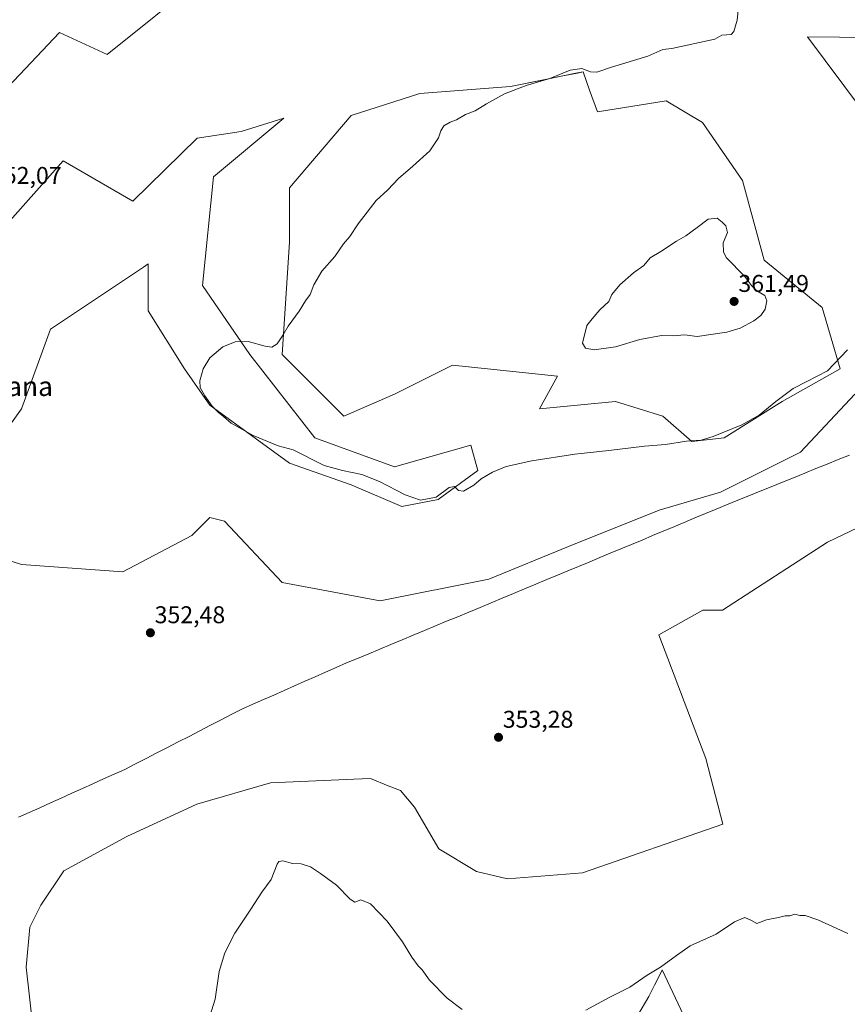
# Model space of a CAD drawing. Units: metres. Extents: x 614842 to 618311, y 4694678 to 4697048.
# Drawn here: x 617668 to 618010, y 4696339 to 4696745 of the extents above; entities that cross this region are included whole.
import ezdxf
from ezdxf.enums import TextEntityAlignment as Align

# ---------------------------------------------------------------- set-up
doc = ezdxf.new("R2010")
doc.units = ezdxf.units.M
doc.header["$MEASUREMENT"] = 0
for name, color, linetype, lineweight in [('Carátula', 7, 'Continuous', 5), ('Cultivos herbáceos CxS', 92, 'Continuous', 0), ('Curva de nivel normal', 36, 'Continuous', 0), ('Matorral CxS', 135, 'Continuous', 0), ('Municipio', 9, 'Continuous', 13), ('Municipio CxS', 142, 'Continuous', 0), ('Pastizal CxS', 92, 'Continuous', 0), ('Punto de cota en terreno', 7, 'Continuous', 0), ('Rótulo de punto de cota en terreno', 19, 'Continuous', 0), ('Texto cartográfico', 19, 'Continuous', 0)]:
    doc.layers.add(name, color=color, linetype=linetype, lineweight=lineweight)
doc.styles.add('Arial', font='txt', dxfattribs={"height": 0.2})

# ---------------------------------------------------------------- blocks, each defined once
blk = doc.blocks.new('*U150')
at = {"layer": 'Cultivos herbáceos CxS', "color": 92, "linetype": 'Continuous', "lineweight": 0}
for points in [[(617549.7477, 4696597.7971, 351.4714), (617684.4371, 4696740.0873, 352.4308), (617704.1301, 4696730.9977, 352.4677), (617743.5167, 4696762.8093, 352.7057)], [(618032.8385, 4696737.8303, 355.2973), (617993.3145, 4696738.2865, 355.1238), (618015.5489, 4696708.4879, 355.1416)], [(618012.7993, 4696590.6577, 354.5705), (617990.3573, 4696566.7189, 354.5413), (617957.4417, 4696550.2617, 354.2811), (617932.0067, 4696542.7825, 353.8064), (617894.6025, 4696527.8199, 353.6665), (617861.6871, 4696514.3543, 353.5728), (617816.8025, 4696505.3779, 353.1105), (617816.8025, 4696505.3779, 353.1105), (617776.4071, 4696512.8591, 352.9276), (617752.4689, 4696538.2941, 353.0752), (617746.4839, 4696539.7901, 353.4103), (617741.4971, 4696534.8029, 353.0859), (617739.0039, 4696532.3093, 352.8234), (617710.5761, 4696517.3485, 352.6302), (617668.6847, 4696520.3407, 352.2119), (617631.2801, 4696532.3101, 352.0791), (617668.6857, 4696584.6753, 352.8247), (617680.6549, 4696617.5907, 352.8269), (617719.0327, 4696643.1755, 353.4018), (617721.0525, 4696644.5221, 353.338), (617721.0523, 4696625.0713, 353.7135), (617736.0119, 4696601.1325, 354.6132), (617746.4845, 4696586.1707, 354.9501), (617779.3999, 4696562.2327, 354.4753), (617804.8343, 4696553.2557, 354.5509), (617825.7799, 4696544.2791, 354.4628), (617840.7423, 4696547.2703, 354.7897), (617857.1997, 4696559.2391, 355.0298), (617854.2079, 4696569.7131, 355.5674), (617822.7883, 4696560.7365, 355.8888), (617789.8731, 4696572.7053, 356.1528), (617762.9427, 4696607.1181, 355.4293), (617743.4935, 4696635.5443, 353.9824), (617747.9827, 4696680.4289, 352.9719), (617777.0709, 4696704.6557, 352.7655), (617759.3531, 4696699.2017, 352.7248), (617741.1813, 4696696.4747, 352.4934), (617714.7329, 4696670.4037, 352.401), (617685.9513, 4696687.0673, 352.4171), (617661.7133, 4696659.7999, 352.2892)], [(617958.6167, 4696299.1135, 358.7911), (617933.2747, 4696352.8893, 355.3783), (617931.6181, 4696349.5745, 355.6121), (617930.1179, 4696346.5723, 355.7744), (617927.8237, 4696341.9827, 356.1219), (617914.1949, 4696318.8039, 357.2608)], [(617673.4875, 4696328.3437, 353.2303), (617670.5961, 4696354.1075, 352.8982), (617672.1243, 4696370.6103, 352.8455), (617676.6677, 4696379.6999, 352.7537), (617686.2077, 4696393.7889, 352.7591), (617712.1597, 4696408.0807, 352.7744), (617741.1405, 4696421.3113, 352.9112), (617771.4687, 4696430.1191, 353.4701), (617805.9897, 4696431.6631, 354.015), (617812.8883, 4696431.9719, 353.5429), (617820.1551, 4696429.0101, 353.4424), (617825.1539, 4696426.9727, 353.3509), (617831.0601, 4696420.1545, 353.3248), (617841.0531, 4696402.8845, 353.4884), (617856.5893, 4696393.5405, 353.2185), (617869.3443, 4696390.5955, 353.2517), (617900.4209, 4696393.0633, 353.3724), (617958.3285, 4696413.1173, 353.7889), (617951.2975, 4696440.2033, 353.63), (617931.8729, 4696491.2851, 353.6249), (617950.0857, 4696501.5057, 353.9657), (617958.2629, 4696501.5057, 353.9344), (618001.5187, 4696529.5803, 354.2231), (618065.4773, 4696560.1335, 354.7117)]]:
    blk.add_polyline3d(points, dxfattribs=at)
blk.add_polyline3d([(617945.4729, 4696571.2083, 354.8241), (617958.9377, 4696572.7043, 354.8098), (617982.8765, 4696587.6659, 354.8233), (618006.8157, 4696601.1307, 354.6818), (617999.3351, 4696626.5655, 355.9218), (617975.3965, 4696646.0153, 358.1926), (617966.4203, 4696678.9311, 357.4787), (617949.9629, 4696702.8701, 356.7481), (617935.0019, 4696711.8473, 356.4252), (617906.5749, 4696707.3585, 357.2011), (617903.3285, 4696716.2861, 355.7998), (617900.5909, 4696723.8163, 355.2477), (617898.3153, 4696723.3611, 355.4271), (617891.5961, 4696722.0175, 355.4869), (617885.0313, 4696720.7045, 355.3442), (617870.6673, 4696717.8315, 355.1882), (617833.2635, 4696714.8399, 353.9884), (617804.8367, 4696705.8633, 353.2561), (617779.4017, 4696675.9405, 353.245), (617779.4011, 4696653.4977, 354.0724), (617776.4087, 4696607.1171, 355.3382), (617801.8429, 4696581.6823, 356.4989), (617822.7887, 4696590.6591, 356.6382), (617846.7277, 4696602.6279, 357.0167), (617890.1161, 4696598.1395, 357.7709), (617882.6351, 4696584.6737, 356.0522), (617914.0533, 4696587.6665, 356.0264), (617933.5033, 4696581.6813, 355.6417), (617945.4729, 4696571.2083, 354.8241)], close=True, dxfattribs=at)
blk = doc.blocks.new('*U162')
at = {"layer": 'Cultivos herbáceos CxS', "color": 92, "linetype": 'Continuous', "lineweight": 0}
for points in [[(618032.84, 4696737.83, 355.3), (617993.31, 4696738.29, 355.12), (618015.55, 4696708.49, 355.14)], [(618012.8, 4696590.66, 354.57), (617990.36, 4696566.72, 354.54), (617957.44, 4696550.26, 354.28), (617932.01, 4696542.78, 353.81), (617894.6, 4696527.82, 353.67), (617861.69, 4696514.35, 353.57), (617816.8, 4696505.38, 353.11), (617776.41, 4696512.86, 352.93), (617752.47, 4696538.29, 353.08), (617746.48, 4696539.79, 353.41), (617741.5, 4696534.8, 353.09), (617739, 4696532.31, 352.82), (617710.58, 4696517.35, 352.63), (617668.68, 4696520.34, 352.21), (617631.28, 4696532.31, 352.08), (617668.69, 4696584.68, 352.82), (617680.65, 4696617.59, 352.83), (617719.03, 4696643.18, 353.4), (617721.05, 4696644.52, 353.34), (617721.05, 4696625.07, 353.71), (617736.01, 4696601.13, 354.61), (617746.48, 4696586.17, 354.95), (617779.4, 4696562.23, 354.48), (617804.83, 4696553.26, 354.55), (617825.78, 4696544.28, 354.46), (617840.74, 4696547.27, 354.79), (617857.2, 4696559.24, 355.03), (617854.21, 4696569.71, 355.57), (617822.79, 4696560.74, 355.89), (617789.87, 4696572.71, 356.15), (617762.94, 4696607.12, 355.43), (617743.49, 4696635.54, 353.98), (617747.98, 4696680.43, 352.97), (617777.07, 4696704.66, 352.77), (617759.35, 4696699.2, 352.72), (617741.18, 4696696.47, 352.49), (617714.73, 4696670.4, 352.4), (617685.95, 4696687.07, 352.42), (617661.71, 4696659.8, 352.29)]]:
    blk.add_polyline3d(points, dxfattribs=at)
blk = doc.blocks.new('*U169')
at = {"layer": 'Pastizal CxS', "color": 92, "linetype": 'Continuous', "lineweight": 0}
for points in [[(618032.84, 4696737.83, 355.3), (617993.31, 4696738.29, 355.12), (618015.55, 4696708.49, 355.14)], [(618012.8, 4696590.66, 354.57), (617990.36, 4696566.72, 354.54), (617957.44, 4696550.26, 354.28), (617932.01, 4696542.78, 353.81), (617894.6, 4696527.82, 353.67), (617861.69, 4696514.35, 353.57), (617816.8, 4696505.38, 353.11), (617776.41, 4696512.86, 352.93), (617752.47, 4696538.29, 353.08), (617746.48, 4696539.79, 353.41), (617741.5, 4696534.8, 353.09), (617739, 4696532.31, 352.82), (617710.58, 4696517.35, 352.63), (617668.68, 4696520.34, 352.21), (617631.28, 4696532.31, 352.08), (617668.69, 4696584.68, 352.82), (617680.65, 4696617.59, 352.83), (617719.03, 4696643.18, 353.4), (617721.05, 4696644.52, 353.34), (617721.05, 4696625.07, 353.71), (617736.01, 4696601.13, 354.61), (617746.48, 4696586.17, 354.95), (617779.4, 4696562.23, 354.48), (617804.83, 4696553.26, 354.55), (617825.78, 4696544.28, 354.46), (617840.74, 4696547.27, 354.79), (617857.2, 4696559.24, 355.03), (617854.21, 4696569.71, 355.57), (617822.79, 4696560.74, 355.89), (617789.87, 4696572.71, 356.15), (617762.94, 4696607.12, 355.43), (617743.49, 4696635.54, 353.98), (617747.98, 4696680.43, 352.97), (617777.07, 4696704.66, 352.77), (617759.35, 4696699.2, 352.72), (617741.18, 4696696.47, 352.49), (617714.73, 4696670.4, 352.4), (617685.95, 4696687.07, 352.42), (617661.71, 4696659.8, 352.29)]]:
    blk.add_polyline3d(points, dxfattribs=at)
blk = doc.blocks.new('5PATER')
at = {"layer": 'Carátula', "linetype": 'Continuous', "lineweight": 5}
h = blk.add_hatch(color=250, dxfattribs=at)
edge = h.paths.add_edge_path()
edge.add_ellipse((0, 0.01), major_axis=(-1.33, -1.34), ratio=0.999422, start_angle=0, end_angle=360)

msp = doc.modelspace()

# ---------------------------------------------------------------- linework, layer by layer
at = {"layer": 'Cultivos herbáceos CxS', "color": 92, "linetype": 'Continuous', "lineweight": 0}
for points in [[(617662.74, 4696874.62, 353.32), (617669.29, 4696859.76, 353.11), (617684.44, 4696843.1, 353.22), (617710.19, 4696865.82, 353.18), (617745.03, 4696896.12, 353.42), (617801.08, 4696929.44, 353.97), (617858.65, 4696974.89, 354.7), (617874.49, 4696981.49, 354.8), (617882.12, 4696967.84, 354.62), (617888.41, 4696956.59, 354.49), (617899.14, 4696943.71, 354.39), (617734.43, 4696826.43, 353.07), (617726.85, 4696806.74, 352.93), (617751.09, 4696780.99, 352.95), (617743.52, 4696762.81, 352.71), (617704.13, 4696731, 352.47), (617684.44, 4696740.09, 352.43), (617549.75, 4696597.8, 351.47), (617496.59, 4696541.64, 350.95), (617507.2, 4696521.95, 351.45), (617540.52, 4696523.46, 351.64), (617606.08, 4696563.69, 352.33)], [(617945.47, 4696571.21, 354.82), (617958.94, 4696572.7, 354.81), (617982.88, 4696587.67, 354.82), (618006.82, 4696601.13, 354.68), (617999.34, 4696626.57, 355.92), (617975.4, 4696646.02, 358.19), (617966.42, 4696678.93, 357.48), (617949.96, 4696702.87, 356.75), (617935, 4696711.85, 356.43), (617906.57, 4696707.36, 357.2), (617903.33, 4696716.29, 355.8), (617900.59, 4696723.82, 355.25), (617898.32, 4696723.36, 355.43), (617891.6, 4696722.02, 355.49), (617885.03, 4696720.7, 355.34), (617870.67, 4696717.83, 355.19), (617833.26, 4696714.84, 353.99), (617804.84, 4696705.86, 353.26), (617779.4, 4696675.94, 353.25), (617779.4, 4696653.5, 354.07), (617776.41, 4696607.12, 355.34), (617801.84, 4696581.68, 356.5), (617822.79, 4696590.66, 356.64), (617846.73, 4696602.63, 357.02), (617890.12, 4696598.14, 357.77), (617882.64, 4696584.67, 356.05), (617914.05, 4696587.67, 356.03), (617933.5, 4696581.68, 355.64), (617945.47, 4696571.21, 354.82)], [(617673.49, 4696328.34, 353.23), (617670.6, 4696354.11, 352.9), (617672.12, 4696370.61, 352.85), (617676.67, 4696379.7, 352.75), (617686.21, 4696393.79, 352.76), (617712.16, 4696408.08, 352.77), (617741.14, 4696421.31, 352.91), (617771.47, 4696430.12, 353.47), (617805.99, 4696431.66, 354.01), (617812.89, 4696431.97, 353.54), (617820.16, 4696429.01, 353.44), (617825.15, 4696426.97, 353.35), (617831.06, 4696420.15, 353.32), (617841.05, 4696402.88, 353.49), (617856.59, 4696393.54, 353.22), (617869.34, 4696390.6, 353.25), (617900.42, 4696393.06, 353.37), (617958.33, 4696413.12, 353.79), (617951.3, 4696440.2, 353.63), (617931.87, 4696491.29, 353.62), (617950.09, 4696501.51, 353.97), (617958.26, 4696501.51, 353.93), (618001.52, 4696529.58, 354.22), (618065.48, 4696560.13, 354.71)], [(617958.62, 4696299.11, 358.79), (617933.27, 4696352.89, 355.38), (617931.62, 4696349.57, 355.61), (617930.12, 4696346.57, 355.77), (617927.82, 4696341.98, 356.12), (617914.19, 4696318.8, 357.26)]]:
    msp.add_polyline3d(points, dxfattribs=at)
at = {"layer": 'Curva de nivel normal', "color": 36, "linetype": 'Continuous', "lineweight": 0}
for points in [[(618009.78, 4696609.01, 355), (618001.56, 4696600.4, 355), (617993.05, 4696595.95, 355), (617987.38, 4696593.01, 355), (617980.2, 4696587.74, 355), (617973.31, 4696582.08, 355), (617966.2, 4696578.01, 355), (617954.38, 4696573.21, 355), (617949.38, 4696571.76, 355), (617943.38, 4696571.33, 355), (617934.72, 4696569.93, 355), (617926.05, 4696569.28, 355), (617911.2, 4696567.38, 355), (617897.24, 4696565.97, 355), (617879.5, 4696563.18, 355), (617868.82, 4696560.78, 355), (617863.21, 4696558.56, 355), (617858.58, 4696555.68, 355), (617855.46, 4696553.1, 355), (617851.26, 4696550.69, 355), (617849.13, 4696550.94, 355), (617847.52, 4696552.62, 355), (617845.28, 4696552.2, 355), (617839.89, 4696548.23, 355), (617833.54, 4696547, 355), (617827.12, 4696549.1, 355), (617816.5, 4696554.62, 355), (617809.22, 4696557.49, 355), (617801.2, 4696559.23, 355), (617793.7, 4696561.19, 355), (617780.86, 4696567.69, 355), (617774.7, 4696569.42, 355), (617764.32, 4696573.64, 355), (617755.22, 4696578.71, 355), (617752.15, 4696581.55, 355), (617750.02, 4696583.14, 355), (617747.48, 4696585.7, 355), (617744.34, 4696590.07, 355), (617742.5, 4696593.47, 355), (617742.33, 4696596.23, 355), (617743.7, 4696601.2, 355), (617746.4, 4696605.75, 355), (617751.82, 4696610.25, 355), (617756.99, 4696612.38, 355), (617762.3, 4696612.46, 355), (617769.26, 4696610.49, 355), (617772.11, 4696610.08, 355), (617774.21, 4696611.5, 355), (617776.74, 4696615.17, 355), (617778.88, 4696618.85, 355), (617783.36, 4696624.94, 355), (617786.03, 4696629.2, 355), (617787.89, 4696631.86, 355), (617789.46, 4696635.86, 355), (617792.68, 4696641.53, 355), (617798.14, 4696647.53, 355), (617801.71, 4696652.86, 355), (617804.3, 4696655.86, 355), (617807.7, 4696661.02, 355), (617815.1, 4696670.67, 355), (617820.04, 4696675.17, 355), (617824.37, 4696679.82, 355), (617830.37, 4696684.82, 355), (617837.28, 4696691.25, 355), (617840.97, 4696696.52, 355), (617841.88, 4696699.45, 355), (617843.14, 4696701.5, 355), (617845.68, 4696703.05, 355), (617848.33, 4696704.02, 355), (617852.04, 4696706.24, 355), (617856.04, 4696707.76, 355), (617860.71, 4696710.68, 355), (617868.18, 4696714.7, 355), (617877.12, 4696718.16, 355), (617886.91, 4696721.04, 355), (617895.24, 4696724.59, 355), (617900.11, 4696725.24, 355), (617903.72, 4696723.87, 355), (617906.29, 4696723.71, 355), (617912.37, 4696725.74, 355), (617927.3, 4696730.36, 355), (617933.61, 4696733, 355), (617937.3, 4696733.54, 355), (617955.05, 4696737.3, 355), (617957.94, 4696739.02, 355), (617961.72, 4696739.22, 355), (617962.93, 4696740.49, 355), (617964.24, 4696745.21, 355), (617964.65, 4696749.21, 355)], [(617905.26, 4696609, 360), (617914.07, 4696610.26, 360), (617924.12, 4696613.31, 360), (617932.94, 4696614.9, 360), (617938.04, 4696614.77, 360), (617942.48, 4696615.18, 360), (617947.74, 4696614.52, 360), (617959.98, 4696616.28, 360), (617965.44, 4696617.93, 360), (617971.2, 4696620.94, 360), (617974.07, 4696623.14, 360), (617975.89, 4696625.84, 360), (617976.52, 4696629.22, 360), (617975.63, 4696631.51, 360), (617972.34, 4696633.44, 360), (617970.14, 4696635.62, 360), (617967.28, 4696639.43, 360), (617959.9, 4696647.06, 360), (617958.62, 4696649.41, 360), (617958.52, 4696653.21, 360), (617960.31, 4696657.53, 360), (617959.58, 4696660.25, 360), (617958.05, 4696661.72, 360), (617956.03, 4696663.34, 360), (617952.24, 4696663.03, 360), (617947.78, 4696659.53, 360), (617943.11, 4696656.07, 360), (617939.15, 4696653.9, 360), (617932.72, 4696649.59, 360), (617928.38, 4696647.08, 360), (617925.68, 4696643.86, 360), (617921.47, 4696640.86, 360), (617915.85, 4696635.86, 360), (617912.43, 4696631.82, 360), (617911.21, 4696629.04, 360), (617907.58, 4696625.49, 360), (617904.38, 4696621.86, 360), (617902.2, 4696619.08, 360), (617900.39, 4696611.74, 360), (617901.58, 4696609.72, 360), (617905.26, 4696609, 360)], [(617746.5, 4696333.83, 355), (617748.62, 4696340.83, 355), (617750.31, 4696352.22, 355), (617752.6, 4696360.04, 355), (617756.75, 4696368.1, 355), (617763.34, 4696378.01, 355), (617767.94, 4696385.04, 355), (617771.73, 4696390.23, 355), (617774.26, 4696396.57, 355), (617774.92, 4696397.66, 355), (617776.57, 4696398.02, 355), (617780.62, 4696396.86, 355), (617784.22, 4696396.8, 355), (617788.1, 4696395.52, 355), (617792.2, 4696392.68, 355), (617798.83, 4696387.97, 355), (617804.43, 4696382.07, 355), (617806.38, 4696380.87, 355), (617808.88, 4696381.86, 355), (617812.79, 4696380.26, 355), (617819.65, 4696373.11, 355), (617826, 4696364.51, 355), (617829.9, 4696358.23, 355), (617832.49, 4696354.67, 355), (617834.15, 4696352.95, 355), (617837.19, 4696348.65, 355), (617844.43, 4696341.22, 355), (617850.7, 4696336.54, 355)], [(617901.71, 4696336.24, 355), (617911.38, 4696341.53, 355), (617919.96, 4696345.76, 355), (617927.02, 4696350.77, 355), (617932.62, 4696354.04, 355), (617939.22, 4696358.83, 355), (617944.83, 4696362.8, 355), (617955.59, 4696367.67, 355), (617963.15, 4696372.75, 355), (617967.38, 4696374.51, 355), (617970.15, 4696373.39, 355), (617972.43, 4696372.12, 355), (617976.38, 4696373.62, 355), (617981.38, 4696374.57, 355), (617984.05, 4696375.25, 355), (617986.05, 4696375.3, 355), (617988.05, 4696375.88, 355), (617990.08, 4696375.43, 355), (617992.39, 4696375.45, 355), (617997.55, 4696373.66, 355), (618009.9, 4696368.02, 355)]]:
    msp.add_polyline3d(points, dxfattribs=at)
at = {"layer": 'Matorral CxS', "color": 135, "linetype": 'Continuous', "lineweight": 0}
msp.add_polyline3d([(617945.47, 4696571.21, 354.82), (617933.5, 4696581.68, 355.64), (617914.05, 4696587.67, 356.03), (617882.64, 4696584.67, 356.05), (617890.12, 4696598.14, 357.77), (617846.73, 4696602.63, 357.02), (617822.79, 4696590.66, 356.64), (617801.84, 4696581.68, 356.5), (617776.41, 4696607.12, 355.34), (617779.4, 4696653.5, 354.07), (617779.4, 4696675.94, 353.25), (617804.84, 4696705.86, 353.26), (617833.26, 4696714.84, 353.99), (617870.67, 4696717.83, 355.19), (617885.03, 4696720.7, 355.34), (617891.6, 4696722.02, 355.49), (617898.32, 4696723.36, 355.43), (617900.59, 4696723.82, 355.25), (617903.33, 4696716.29, 355.8), (617906.57, 4696707.36, 357.2), (617935, 4696711.85, 356.43), (617949.96, 4696702.87, 356.75), (617966.42, 4696678.93, 357.48), (617975.4, 4696646.02, 358.19), (617999.34, 4696626.57, 355.92), (618006.82, 4696601.13, 354.68), (617982.88, 4696587.67, 354.82), (617958.94, 4696572.7, 354.81), (617945.47, 4696571.21, 354.82)], close=True, dxfattribs=at)
msp.add_polyline3d([(617945.47, 4696571.21, 354.82), (617958.94, 4696572.7, 354.81), (617982.88, 4696587.67, 354.82), (618006.82, 4696601.13, 354.68), (617999.34, 4696626.57, 355.92), (617975.4, 4696646.02, 358.19), (617966.42, 4696678.93, 357.48), (617949.96, 4696702.87, 356.75), (617935, 4696711.85, 356.43), (617906.57, 4696707.36, 357.2), (617903.33, 4696716.29, 355.8), (617900.59, 4696723.82, 355.25), (617898.32, 4696723.36, 355.43), (617891.6, 4696722.02, 355.49), (617885.03, 4696720.7, 355.34), (617870.67, 4696717.83, 355.19), (617833.26, 4696714.84, 353.99), (617804.84, 4696705.86, 353.26), (617779.4, 4696675.94, 353.25), (617779.4, 4696653.5, 354.07), (617776.41, 4696607.12, 355.34), (617801.84, 4696581.68, 356.5), (617822.79, 4696590.66, 356.64), (617846.73, 4696602.63, 357.02), (617890.12, 4696598.14, 357.77), (617882.64, 4696584.67, 356.05), (617914.05, 4696587.67, 356.03), (617933.5, 4696581.68, 355.64), (617945.47, 4696571.21, 354.82)], dxfattribs=at)
at = {"layer": 'Municipio', "color": 9, "linetype": 'Continuous', "lineweight": 13}
msp.add_polyline3d([(618010.61, 4696565.54, 354.39), (618006, 4696563.68, 354.39), (618001.39, 4696561.81, 354.32), (617996.78, 4696559.95, 354.31), (617992.17, 4696558.08, 354.3), (617987.56, 4696556.22, 354.31), (617982.94, 4696554.35, 354.28), (617978.33, 4696552.49, 354.21), (617973.72, 4696550.62, 354.21), (617969.11, 4696548.76, 354.21), (617964.5, 4696546.89, 354.18), (617959.89, 4696545.03, 354.15), (617955.52, 4696543.21, 354.12), (617951.16, 4696541.39, 354.08), (617946.79, 4696539.58, 353.96), (617942.42, 4696537.76, 354.02), (617938.06, 4696535.94, 353.93), (617933.69, 4696534.12, 353.88), (617929.32, 4696532.3, 353.89), (617924.96, 4696530.48, 353.82), (617920.59, 4696528.67, 353.77), (617916.23, 4696526.85, 353.76), (617911.86, 4696525.03, 353.77), (617907.49, 4696523.21, 353.81), (617903.13, 4696521.39, 353.74), (617898.76, 4696519.57, 353.67), (617894.39, 4696517.76, 353.68), (617890.03, 4696515.94, 353.62), (617885.66, 4696514.12, 353.54), (617881.06, 4696512.21, 353.5), (617876.46, 4696510.29, 353.54), (617871.86, 4696508.38, 353.51), (617867.26, 4696506.47, 353.53), (617862.66, 4696504.55, 353.53), (617858.06, 4696502.64, 353.47), (617853.46, 4696500.73, 353.49), (617848.86, 4696498.81, 353.43), (617844.26, 4696496.9, 353.39), (617839.67, 4696494.99, 353.36), (617835.07, 4696493.07, 353.3), (617830.47, 4696491.16, 353.27), (617825.87, 4696489.25, 353.26), (617821.27, 4696487.33, 353.2), (617816.67, 4696485.42, 353.2), (617812.07, 4696483.51, 353.14), (617807.47, 4696481.59, 353.2), (617802.87, 4696479.68, 353.15), (617798.58, 4696477.79, 353.16), (617794.29, 4696475.9, 353.17), (617790.01, 4696474, 353.15), (617785.72, 4696472.11, 353.1), (617781.43, 4696470.22, 353.1), (617777.14, 4696468.33, 353.16), (617772.85, 4696466.44, 353.17), (617768.57, 4696464.54, 353.1), (617764.28, 4696462.65, 353.05), (617759.99, 4696460.76, 353.08), (617755.57, 4696458.49, 353.14), (617751.14, 4696456.21, 353.06), (617746.72, 4696453.94, 353.12), (617742.3, 4696451.67, 353.07), (617737.88, 4696449.39, 353.05), (617733.45, 4696447.12, 353.02), (617729.03, 4696444.84, 353.01), (617724.61, 4696442.57, 353.03), (617720.19, 4696440.3, 352.98), (617715.76, 4696438.02, 352.88), (617711.34, 4696435.75, 352.91), (617706.96, 4696433.77, 352.68), (617702.57, 4696431.79, 352.57), (617698.19, 4696429.81, 352.45), (617693.81, 4696427.84, 352.42), (617689.42, 4696425.86, 352.41), (617685.04, 4696423.88, 352.4), (617680.66, 4696421.9, 352.41), (617676.27, 4696419.92, 352.47), (617671.89, 4696417.94, 352.48), (617667.51, 4696415.96, 352.48)], dxfattribs=at)
msp.add_polyline3d([(618010.61, 4696565.54, 354.39), (618006, 4696563.68, 354.39), (618001.39, 4696561.81, 354.32), (617996.78, 4696559.95, 354.31), (617992.17, 4696558.08, 354.3), (617987.56, 4696556.22, 354.31), (617982.94, 4696554.35, 354.28), (617978.33, 4696552.49, 354.21), (617973.72, 4696550.62, 354.21), (617969.11, 4696548.76, 354.21), (617964.5, 4696546.89, 354.18), (617959.89, 4696545.03, 354.15), (617955.52, 4696543.21, 354.12), (617951.16, 4696541.39, 354.08), (617946.79, 4696539.58, 353.96), (617942.42, 4696537.76, 354.02), (617938.06, 4696535.94, 353.93), (617933.69, 4696534.12, 353.88), (617929.32, 4696532.3, 353.89), (617924.96, 4696530.48, 353.82), (617920.59, 4696528.67, 353.77), (617916.23, 4696526.85, 353.76), (617911.86, 4696525.03, 353.77), (617907.49, 4696523.21, 353.81), (617903.13, 4696521.39, 353.74), (617898.76, 4696519.57, 353.67), (617894.39, 4696517.76, 353.68), (617890.03, 4696515.94, 353.62), (617885.66, 4696514.12, 353.54), (617881.06, 4696512.21, 353.5), (617876.46, 4696510.29, 353.54), (617871.86, 4696508.38, 353.51), (617867.26, 4696506.47, 353.53), (617862.66, 4696504.55, 353.53), (617858.06, 4696502.64, 353.47), (617853.46, 4696500.73, 353.49), (617848.86, 4696498.81, 353.43), (617844.26, 4696496.9, 353.39), (617839.67, 4696494.99, 353.36), (617835.07, 4696493.07, 353.3), (617830.47, 4696491.16, 353.27), (617825.87, 4696489.25, 353.26), (617821.27, 4696487.33, 353.2), (617816.67, 4696485.42, 353.2), (617812.07, 4696483.51, 353.14), (617807.47, 4696481.59, 353.2), (617802.87, 4696479.68, 353.15), (617798.58, 4696477.79, 353.16), (617794.29, 4696475.9, 353.17), (617790.01, 4696474, 353.15), (617785.72, 4696472.11, 353.1), (617781.43, 4696470.22, 353.1), (617777.14, 4696468.33, 353.16), (617772.85, 4696466.44, 353.17), (617768.57, 4696464.54, 353.1), (617764.28, 4696462.65, 353.05), (617759.99, 4696460.76, 353.08), (617755.57, 4696458.49, 353.14), (617751.14, 4696456.21, 353.06), (617746.72, 4696453.94, 353.12), (617742.3, 4696451.67, 353.07), (617737.88, 4696449.39, 353.05), (617733.45, 4696447.12, 353.02), (617729.03, 4696444.84, 353.01), (617724.61, 4696442.57, 353.03), (617720.19, 4696440.3, 352.98), (617715.76, 4696438.02, 352.88), (617711.34, 4696435.75, 352.91), (617706.96, 4696433.77, 352.68), (617702.57, 4696431.79, 352.57), (617698.19, 4696429.81, 352.45), (617693.81, 4696427.84, 352.42), (617689.42, 4696425.86, 352.41), (617685.04, 4696423.88, 352.4), (617680.66, 4696421.9, 352.41), (617676.27, 4696419.92, 352.47), (617671.89, 4696417.94, 352.48), (617667.51, 4696415.96, 352.48)], dxfattribs=at)
at = {"layer": 'Municipio CxS', "color": 142, "linetype": 'Continuous', "lineweight": 0}
for points in [[(617667.51, 4696415.96, 352.48), (617671.89, 4696417.94, 352.48), (617676.27, 4696419.92, 352.47), (617680.66, 4696421.9, 352.41), (617685.04, 4696423.88, 352.4), (617689.42, 4696425.86, 352.41), (617693.81, 4696427.84, 352.42), (617698.19, 4696429.81, 352.45), (617702.57, 4696431.79, 352.57), (617706.96, 4696433.77, 352.68), (617711.34, 4696435.75, 352.91), (617715.76, 4696438.02, 352.88), (617720.19, 4696440.3, 352.98), (617724.61, 4696442.57, 353.03), (617729.03, 4696444.84, 353.01), (617733.45, 4696447.12, 353.02), (617737.88, 4696449.39, 353.05), (617742.3, 4696451.67, 353.07), (617746.72, 4696453.94, 353.12), (617751.14, 4696456.21, 353.06), (617755.57, 4696458.49, 353.14), (617759.99, 4696460.76, 353.08), (617764.28, 4696462.65, 353.05), (617768.57, 4696464.54, 353.1), (617772.85, 4696466.44, 353.17), (617777.14, 4696468.33, 353.16), (617781.43, 4696470.22, 353.1), (617785.72, 4696472.11, 353.1), (617790.01, 4696474, 353.15), (617794.29, 4696475.9, 353.17), (617798.58, 4696477.79, 353.16), (617802.87, 4696479.68, 353.15), (617807.47, 4696481.59, 353.2), (617812.07, 4696483.51, 353.14), (617816.67, 4696485.42, 353.2), (617821.27, 4696487.33, 353.2), (617825.87, 4696489.25, 353.26), (617830.47, 4696491.16, 353.27), (617835.07, 4696493.07, 353.3), (617839.67, 4696494.99, 353.36), (617844.26, 4696496.9, 353.39), (617848.86, 4696498.81, 353.43), (617853.46, 4696500.73, 353.49), (617858.06, 4696502.64, 353.47), (617862.66, 4696504.55, 353.53), (617867.26, 4696506.47, 353.53), (617871.86, 4696508.38, 353.51), (617876.46, 4696510.29, 353.54), (617881.06, 4696512.21, 353.5), (617885.66, 4696514.12, 353.54), (617890.03, 4696515.94, 353.62), (617894.39, 4696517.76, 353.68), (617898.76, 4696519.57, 353.67), (617903.13, 4696521.39, 353.74), (617907.49, 4696523.21, 353.81), (617911.86, 4696525.03, 353.77), (617916.23, 4696526.85, 353.76), (617920.59, 4696528.67, 353.77), (617924.96, 4696530.48, 353.82), (617929.32, 4696532.3, 353.89), (617933.69, 4696534.12, 353.88), (617938.06, 4696535.94, 353.93), (617942.42, 4696537.76, 354.02), (617946.79, 4696539.58, 353.96), (617951.16, 4696541.39, 354.08), (617955.52, 4696543.21, 354.12), (617959.89, 4696545.03, 354.15), (617964.5, 4696546.89, 354.18), (617969.11, 4696548.76, 354.21), (617973.72, 4696550.62, 354.21), (617978.33, 4696552.49, 354.21), (617982.94, 4696554.35, 354.28), (617987.56, 4696556.22, 354.31), (617992.17, 4696558.08, 354.3), (617996.78, 4696559.95, 354.31), (618001.39, 4696561.81, 354.32), (618006, 4696563.68, 354.39), (618010.61, 4696565.54, 354.39)], [(618010.61, 4696565.54, 354.39), (618006, 4696563.68, 354.39), (618001.39, 4696561.81, 354.32), (617996.78, 4696559.95, 354.31), (617992.17, 4696558.08, 354.3), (617987.56, 4696556.22, 354.31), (617982.94, 4696554.35, 354.28), (617978.33, 4696552.49, 354.21), (617973.72, 4696550.62, 354.21), (617969.11, 4696548.76, 354.21), (617964.5, 4696546.89, 354.18), (617959.89, 4696545.03, 354.15), (617955.52, 4696543.21, 354.12), (617951.16, 4696541.39, 354.08), (617946.79, 4696539.58, 353.96), (617942.42, 4696537.76, 354.02), (617938.06, 4696535.94, 353.93), (617933.69, 4696534.12, 353.88), (617929.32, 4696532.3, 353.89), (617924.96, 4696530.48, 353.82), (617920.59, 4696528.67, 353.77), (617916.23, 4696526.85, 353.76), (617911.86, 4696525.03, 353.77), (617907.49, 4696523.21, 353.81), (617903.13, 4696521.39, 353.74), (617898.76, 4696519.57, 353.67), (617894.39, 4696517.76, 353.68), (617890.03, 4696515.94, 353.62), (617885.66, 4696514.12, 353.54), (617881.06, 4696512.21, 353.5), (617876.46, 4696510.29, 353.54), (617871.86, 4696508.38, 353.51), (617867.26, 4696506.47, 353.53), (617862.66, 4696504.55, 353.53), (617858.06, 4696502.64, 353.47), (617853.46, 4696500.73, 353.49), (617848.86, 4696498.81, 353.43), (617844.26, 4696496.9, 353.39), (617839.67, 4696494.99, 353.36), (617835.07, 4696493.07, 353.3), (617830.47, 4696491.16, 353.27), (617825.87, 4696489.25, 353.26), (617821.27, 4696487.33, 353.2), (617816.67, 4696485.42, 353.2), (617812.07, 4696483.51, 353.14), (617807.47, 4696481.59, 353.2), (617802.87, 4696479.68, 353.15), (617798.58, 4696477.79, 353.16), (617794.29, 4696475.9, 353.17), (617790.01, 4696474, 353.15), (617785.72, 4696472.11, 353.1), (617781.43, 4696470.22, 353.1), (617777.14, 4696468.33, 353.16), (617772.85, 4696466.44, 353.17), (617768.57, 4696464.54, 353.1), (617764.28, 4696462.65, 353.05), (617759.99, 4696460.76, 353.08), (617755.57, 4696458.49, 353.14), (617751.14, 4696456.21, 353.06), (617746.72, 4696453.94, 353.12), (617742.3, 4696451.67, 353.07), (617737.88, 4696449.39, 353.05), (617733.45, 4696447.12, 353.02), (617729.03, 4696444.84, 353.01), (617724.61, 4696442.57, 353.03), (617720.19, 4696440.3, 352.98), (617715.76, 4696438.02, 352.88), (617711.34, 4696435.75, 352.91), (617706.96, 4696433.77, 352.68), (617702.57, 4696431.79, 352.57), (617698.19, 4696429.81, 352.45), (617693.81, 4696427.84, 352.42), (617689.42, 4696425.86, 352.41), (617685.04, 4696423.88, 352.4), (617680.66, 4696421.9, 352.41), (617676.27, 4696419.92, 352.47), (617671.89, 4696417.94, 352.48), (617667.51, 4696415.96, 352.48)]]:
    msp.add_polyline3d(points, dxfattribs=at)
at = {"layer": 'Pastizal CxS', "color": 92, "linetype": 'Continuous', "lineweight": 0}
for points in [[(617662.74, 4696874.62, 353.32), (617669.29, 4696859.76, 353.11), (617684.44, 4696843.1, 353.22), (617710.19, 4696865.82, 353.18), (617745.03, 4696896.12, 353.42), (617801.08, 4696929.44, 353.97), (617858.65, 4696974.89, 354.7), (617874.49, 4696981.49, 354.8), (617882.12, 4696967.84, 354.62), (617888.41, 4696956.59, 354.49), (617899.14, 4696943.71, 354.39), (617734.43, 4696826.43, 353.07), (617726.85, 4696806.74, 352.93), (617751.09, 4696780.99, 352.95), (617743.52, 4696762.81, 352.71), (617704.13, 4696731, 352.47), (617684.44, 4696740.09, 352.43), (617549.75, 4696597.8, 351.47), (617496.59, 4696541.64, 350.95), (617507.2, 4696521.95, 351.45), (617540.52, 4696523.46, 351.64), (617606.08, 4696563.69, 352.33)], [(617743.52, 4696762.81, 352.71), (617704.13, 4696731, 352.47), (617684.44, 4696740.09, 352.43), (617549.75, 4696597.8, 351.47), (617496.59, 4696541.64, 350.95), (617507.2, 4696521.95, 351.45), (617540.52, 4696523.46, 351.64), (617606.08, 4696563.69, 352.33), (617604.42, 4696558.67, 352.17), (617600.35, 4696546.95, 352.04), (617603.07, 4696516.5, 351.74), (617595.76, 4696491.57, 351.16), (617618.06, 4696471.05, 351.49), (617632.6, 4696447.42, 351.79), (617635.33, 4696425.15, 352.18), (617626.7, 4696398.33, 352.32), (617626.86, 4696398.25, 352.33), (617626.75, 4696398.2, 352.33), (617554.54, 4696367.42, 351.9), (617454.5, 4696325.36, 353.74)], [(618015.55, 4696708.49, 355.14), (617993.31, 4696738.29, 355.12), (618032.84, 4696737.83, 355.3)], [(617661.71, 4696659.8, 352.29), (617685.95, 4696687.07, 352.42), (617714.73, 4696670.4, 352.4), (617741.18, 4696696.47, 352.49), (617759.35, 4696699.2, 352.72), (617777.07, 4696704.66, 352.77), (617747.98, 4696680.43, 352.97), (617743.49, 4696635.54, 353.98), (617762.94, 4696607.12, 355.43), (617789.87, 4696572.71, 356.15), (617822.79, 4696560.74, 355.89), (617854.21, 4696569.71, 355.57), (617857.2, 4696559.24, 355.03), (617840.74, 4696547.27, 354.79), (617825.78, 4696544.28, 354.46), (617804.83, 4696553.26, 354.55), (617779.4, 4696562.23, 354.48), (617746.48, 4696586.17, 354.95), (617736.01, 4696601.13, 354.61), (617721.05, 4696625.07, 353.71), (617721.05, 4696644.52, 353.34), (617719.03, 4696643.18, 353.4), (617680.65, 4696617.59, 352.83), (617668.69, 4696584.68, 352.82), (617631.28, 4696532.31, 352.08), (617668.68, 4696520.34, 352.21), (617710.58, 4696517.35, 352.63), (617739, 4696532.31, 352.82), (617741.5, 4696534.8, 353.09), (617746.48, 4696539.79, 353.41), (617752.47, 4696538.29, 353.08), (617776.41, 4696512.86, 352.93), (617816.8, 4696505.38, 353.11), (617861.69, 4696514.35, 353.57), (617894.6, 4696527.82, 353.67), (617932.01, 4696542.78, 353.81), (617957.44, 4696550.26, 354.28), (617990.36, 4696566.72, 354.54), (618012.8, 4696590.66, 354.57)], [(618065.48, 4696560.13, 354.71), (618001.52, 4696529.58, 354.22), (617958.26, 4696501.51, 353.93), (617950.09, 4696501.51, 353.97), (617931.87, 4696491.29, 353.62), (617951.3, 4696440.2, 353.63), (617958.33, 4696413.12, 353.79), (617900.42, 4696393.06, 353.37), (617869.34, 4696390.6, 353.25), (617856.59, 4696393.54, 353.22), (617841.05, 4696402.88, 353.49), (617831.06, 4696420.15, 353.32), (617825.15, 4696426.97, 353.35), (617820.16, 4696429.01, 353.44), (617812.89, 4696431.97, 353.54), (617805.99, 4696431.66, 354.01), (617771.47, 4696430.12, 353.47), (617741.14, 4696421.31, 352.91), (617712.16, 4696408.08, 352.77), (617686.21, 4696393.79, 352.76), (617676.67, 4696379.7, 352.75), (617672.12, 4696370.61, 352.85), (617670.6, 4696354.11, 352.9), (617673.49, 4696328.34, 353.23)], [(617673.49, 4696328.34, 353.23), (617670.6, 4696354.11, 352.9), (617672.12, 4696370.61, 352.85), (617676.67, 4696379.7, 352.75), (617686.21, 4696393.79, 352.76), (617712.16, 4696408.08, 352.77), (617741.14, 4696421.31, 352.91), (617771.47, 4696430.12, 353.47), (617805.99, 4696431.66, 354.01), (617812.89, 4696431.97, 353.54), (617820.16, 4696429.01, 353.44), (617825.15, 4696426.97, 353.35), (617831.06, 4696420.15, 353.32), (617841.05, 4696402.88, 353.49), (617856.59, 4696393.54, 353.22), (617869.34, 4696390.6, 353.25), (617900.42, 4696393.06, 353.37), (617958.33, 4696413.12, 353.79), (617951.3, 4696440.2, 353.63), (617931.87, 4696491.29, 353.62), (617950.09, 4696501.51, 353.97), (617958.26, 4696501.51, 353.93), (618001.52, 4696529.58, 354.22), (618065.48, 4696560.13, 354.71)], [(617914.19, 4696318.8, 357.26), (617927.82, 4696341.98, 356.12), (617930.12, 4696346.57, 355.77), (617931.62, 4696349.57, 355.61), (617933.27, 4696352.89, 355.38), (617958.62, 4696299.11, 358.79)], [(617958.62, 4696299.11, 358.79), (617933.27, 4696352.89, 355.38), (617931.62, 4696349.57, 355.61), (617930.12, 4696346.57, 355.77), (617927.82, 4696341.98, 356.12), (617914.19, 4696318.8, 357.26)]]:
    msp.add_polyline3d(points, dxfattribs=at)

# ---------------------------------------------------------------- block references
at = {"layer": 'Cultivos herbáceos CxS', "color": 92, "linetype": 'Continuous', "lineweight": 0}
for name in ['*U150', '*U162']:
    msp.add_blockref(name, (0, 0), dxfattribs=at)
at = {"layer": 'Pastizal CxS', "color": 92, "linetype": 'Continuous', "lineweight": 0}
msp.add_blockref('*U169', (0, 0), dxfattribs=at)
at = {"layer": 'Punto de cota en terreno', "linetype": 'Continuous', "lineweight": 0}
for p in [(617963, 4696629, 361.49), (617721.92, 4696492.16, 352.48), (617865.69, 4696448.99, 353.28)]:
    msp.add_blockref('5PATER', p, dxfattribs=at)

# ---------------------------------------------------------------- texts
at = {"layer": 'Rótulo de punto de cota en terreno', "color": 19, "linetype": 'Continuous', "lineweight": 0, "style": 'Arial'}
for s, p in [('352,07', (617656.1, 4696675.37)), ('361,49', (617964.76, 4696630.76)), ('352,48', (617723.68, 4696493.92)), ('353,28', (617867.45, 4696450.75))]:
    msp.add_text(s, height=7, dxfattribs=at).set_placement(p, align=Align.BOTTOM_LEFT)
at = {"layer": 'Texto cartográfico', "color": 19, "linetype": 'Continuous', "lineweight": 0, "style": 'Arial'}
msp.add_text('Corraliza de Pikarana', height=8, dxfattribs=at).set_placement((617627.39, 4696593.97), align=Align.MIDDLE_CENTER)

doc.saveas('drawing.dxf')
